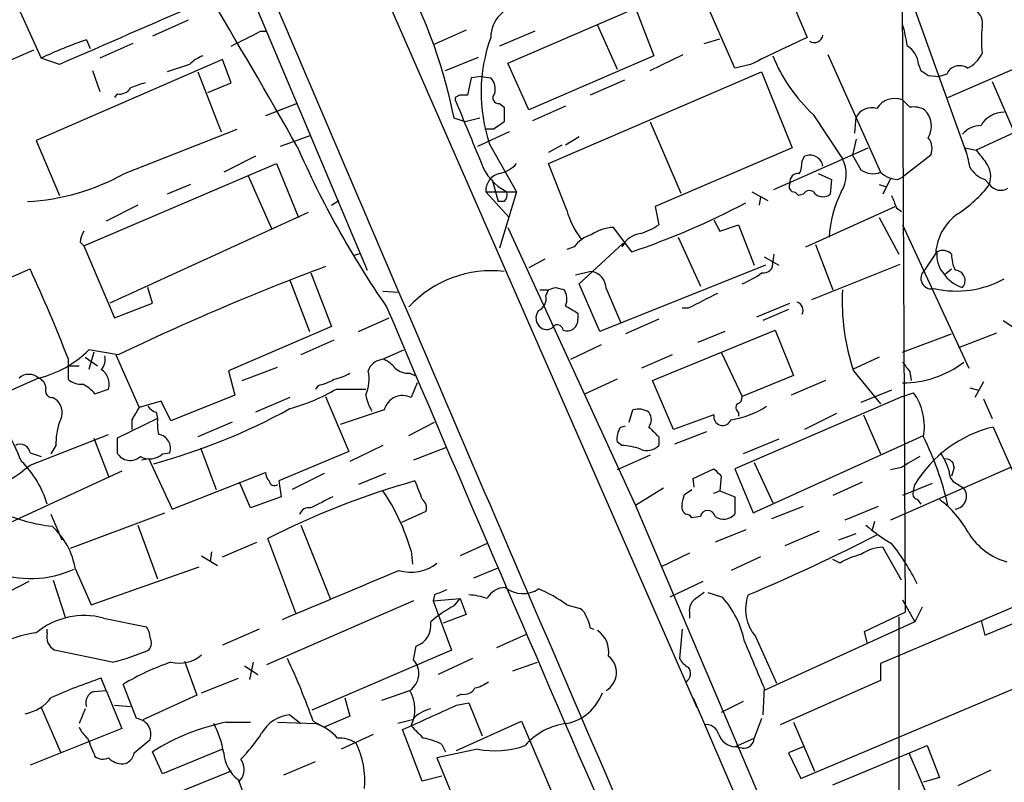
# Model space of a CAD drawing. Extents: x 1 to 1050, y 1893 to 2773.
# Drawn here: x 156 to 224, y 2210 to 2262 of the extents above; entities that cross this region are included whole.
import ezdxf

# ---------------------------------------------------------------- set-up
doc = ezdxf.new("R2010")
doc.units = 0
doc.header["$MEASUREMENT"] = 0
doc.layers.add('MAIN', color=5, linetype='CONTINUOUS')

msp = doc.modelspace()

# ---------------------------------------------------------------- linework, layer by layer
at = {"layer": 'MAIN'}
for p, q in [((167.3013, 2275.9448), (180.34, 2244.9568)), ((217.2547, 2274.7595), (217.5087, 2221.3348)), ((178.4773, 2271.1188), (203.1153, 2214.7308)), ((207.01, 2269.9335), (210.7353, 2261.0435)), ((205.74, 2258.9268), (203.0307, 2265.1075)), ((217.5933, 2264.5995), (221.742, 2253.0848)), ((156.3793, 2262.8215), (157.8187, 2259.6042)), ((190.0767, 2259.2655), (198.882, 2263.0755)), ((198.882, 2263.0755), (200.152, 2259.7735)), ((167.9787, 2262.2288), (165.5233, 2261.1282)), ((196.2573, 2261.8902), (197.612, 2258.8422)), ((172.974, 2261.4668), (173.3973, 2261.4668)), ((187.198, 2261.5515), (184.912, 2260.5355)), ((191.9393, 2261.4668), (189.484, 2260.4508)), ((160.9513, 2260.8742), (161.2053, 2260.2815)), ((164.1687, 2260.6202), (161.8827, 2259.6042)), ((203.6233, 2260.6202), (204.724, 2260.9588)), ((155.0247, 2259.1808), (157.3107, 2260.1968)), ((199.898, 2258.7575), (202.184, 2259.8582)), ((212.1747, 2259.8582), (215.8153, 2251.7302)), ((170.3493, 2259.5195), (157.48, 2253.9315)), ((159.0887, 2259.1808), (157.8187, 2259.6042)), ((168.0633, 2259.1808), (166.5393, 2258.6728)), ((170.942, 2257.9108), (170.3493, 2259.5195)), ((185.7587, 2258.7575), (188.0447, 2259.6888)), ((191.516, 2256.0482), (190.0767, 2259.2655)), ((200.152, 2259.7735), (191.516, 2256.0482)), ((206.8407, 2259.1808), (205.74, 2258.9268)), ((218.44, 2259.1808), (218.6093, 2258.7575)), ((161.3747, 2258.7575), (161.8827, 2257.3182)), ((168.656, 2258.6728), (170.2647, 2254.5242)), ((192.8707, 2252.3228), (207.6027, 2258.6728)), ((207.6027, 2258.6728), (209.7193, 2253.4235)), ((220.3873, 2258.5035), (219.8793, 2258.3342)), ((169.3333, 2257.2335), (170.942, 2257.9108)), ((187.5367, 2258.2495), (187.2827, 2257.0642)), ((188.214, 2258.3342), (187.5367, 2258.2495)), ((188.214, 2258.3342), (188.8913, 2258.2495)), ((198.12, 2258.0802), (195.7493, 2257.0642)), ((219.1173, 2258.4188), (219.8793, 2258.3342)), ((223.52, 2257.9955), (224.9593, 2254.6935)), ((163.068, 2257.1488), (162.8987, 2256.8948)), ((175.514, 2256.4715), (173.3127, 2255.6248)), ((186.436, 2256.8948), (186.436, 2256.7255)), ((189.484, 2256.4715), (189.8227, 2256.2175)), ((189.8227, 2256.2175), (189.8227, 2255.2015)), ((194.056, 2256.3022), (191.77, 2255.2862)), ((228.5153, 2256.0482), (222.4193, 2253.2542)), ((187.1133, 2255.2015), (186.3513, 2255.4555)), ((188.1293, 2255.4555), (187.1133, 2255.2015)), ((199.898, 2255.2015), (202.0147, 2250.2908)), ((211.1587, 2255.7095), (213.1907, 2252.6615)), ((214.0373, 2254.4395), (214.122, 2255.5402)), ((163.576, 2251.6455), (171.3653, 2254.6935)), ((190.1613, 2254.5242), (187.96, 2253.5082)), ((189.0607, 2254.6935), (188.468, 2254.6935)), ((157.48, 2253.9315), (159.0887, 2250.1215)), ((176.4453, 2254.2702), (174.3287, 2253.5082)), ((188.8067, 2253.6775), (190.6693, 2250.3755)), ((194.9873, 2254.1855), (194.056, 2253.5928)), ((214.122, 2254.0162), (213.868, 2252.9155)), ((193.802, 2253.5928), (192.8707, 2253.0848)), ((209.7193, 2253.4235), (200.2367, 2249.3595)), ((208.4493, 2250.5448), (214.9687, 2253.4235)), ((221.6573, 2253.4235), (222.4193, 2253.2542)), ((160.782, 2246.6502), (174.0747, 2252.3228)), ((172.6353, 2252.8308), (170.434, 2251.7302)), ((174.0747, 2252.3228), (175.5987, 2248.5975)), ((194.1407, 2249.1055), (192.8707, 2252.3228)), ((210.3967, 2252.4922), (210.566, 2252.8308)), ((213.868, 2252.9155), (214.4607, 2251.8995)), ((219.2867, 2252.9155), (217.3393, 2251.3915)), ((211.4973, 2251.6455), (212.4287, 2251.2222)), ((172.1273, 2251.4762), (173.736, 2247.8355)), ((188.976, 2251.2222), (189.3993, 2249.6982)), ((212.4287, 2251.2222), (212.344, 2250.2062)), ((216.4927, 2251.3068), (215.9847, 2250.2062)), ((217.0007, 2251.2222), (217.3393, 2251.3915)), ((223.012, 2251.2222), (223.3507, 2250.8835)), ((168.148, 2250.8835), (166.5393, 2250.2062)), ((188.5527, 2250.3755), (190.6693, 2250.3755)), ((188.5527, 2250.3755), (190.1613, 2248.5975)), ((190.6693, 2250.3755), (189.484, 2246.4808)), ((206.9253, 2250.3755), (208.026, 2249.7828)), ((215.7307, 2250.8835), (216.2387, 2250.7142)), ((177.8847, 2249.4442), (178.3927, 2249.7828)), ((189.8227, 2249.6982), (189.3993, 2249.6982)), ((207.518, 2250.0368), (207.4333, 2249.4442)), ((210.4813, 2250.2062), (210.1427, 2250.1215)), ((164.5073, 2249.4442), (162.306, 2248.3435)), ((176.276, 2248.9362), (162.56, 2242.6708)), ((200.2367, 2249.3595), (200.4907, 2248.0895)), ((210.6507, 2246.5655), (216.8313, 2249.3595)), ((216.916, 2249.2748), (217.2547, 2249.0208)), ((204.3007, 2248.4282), (204.724, 2247.6662)), ((215.7307, 2248.5975), (217.0853, 2246.0575)), ((190.0767, 2247.9202), (198.882, 2228.7008)), ((198.628, 2246.2268), (197.358, 2247.9202)), ((204.724, 2247.6662), (205.994, 2248.0895)), ((205.994, 2248.0895), (207.0947, 2245.2955)), ((217.3393, 2248.0895), (221.9113, 2238.1835)), ((160.528, 2246.9042), (160.782, 2246.6502)), ((201.8453, 2247.2428), (203.3693, 2243.8562)), ((160.782, 2246.6502), (162.8987, 2241.6548)), ((194.6487, 2246.5655), (194.1407, 2246.3962)), ((194.9873, 2244.0255), (198.0353, 2246.8195)), ((198.0353, 2246.8195), (197.9507, 2246.5655)), ((211.328, 2246.7348), (212.5133, 2243.6022)), ((179.4087, 2245.9728), (179.9167, 2246.1422)), ((192.6167, 2245.7188), (191.516, 2245.1262)), ((207.772, 2245.8882), (208.788, 2245.2955)), ((208.4493, 2246.0575), (208.3647, 2245.5495)), ((219.6253, 2246.1422), (218.8633, 2244.9568)), ((152.3153, 2243.0095), (157.0567, 2245.0415)), ((195.834, 2244.8722), (194.7333, 2244.6182)), ((207.8567, 2245.2955), (196.4267, 2240.7235)), ((211.074, 2242.9248), (217.17, 2245.3802)), ((220.3027, 2244.7028), (220.726, 2245.0415)), ((175.006, 2244.2795), (176.3607, 2240.7235)), ((176.4453, 2244.7875), (177.8847, 2241.0622)), ((165.5233, 2242.6708), (165.1847, 2243.7715)), ((181.4407, 2243.5175), (182.5413, 2243.4328)), ((192.278, 2243.6022), (192.8707, 2243.6022)), ((192.7013, 2243.1788), (192.8707, 2243.6022)), ((193.3787, 2243.7715), (193.9713, 2243.6022)), ((196.4267, 2240.7235), (194.9873, 2244.0255)), ((196.85, 2243.6868), (197.866, 2241.3162)), ((162.8987, 2241.6548), (165.5233, 2242.6708)), ((202.5227, 2242.3322), (202.0993, 2242.3322)), ((207.264, 2241.7395), (209.55, 2242.6708)), ((209.4653, 2242.2475), (207.6873, 2241.4855)), ((179.7473, 2240.7235), (181.864, 2241.6548)), ((194.9027, 2241.9935), (194.9027, 2241.5702)), ((200.4907, 2241.5702), (198.2047, 2240.5542)), ((224.282, 2241.4855), (225.298, 2240.8082)), ((177.8847, 2241.0622), (170.7727, 2238.0142)), ((200.0673, 2237.3368), (208.534, 2240.8082)), ((208.534, 2240.8082), (209.804, 2237.6755)), ((178.054, 2240.1308), (175.768, 2239.1148)), ((205.0627, 2240.7235), (203.2, 2239.9615)), ((217.3393, 2239.2842), (220.726, 2240.5542)), ((221.234, 2239.6228), (223.8587, 2240.6388)), ((163.1527, 2239.1148), (161.1207, 2239.4535)), ((181.356, 2238.7762), (182.88, 2239.4535)), ((196.5113, 2239.7922), (194.3947, 2238.7762)), ((159.6813, 2238.8608), (159.6813, 2237.4215)), ((160.8667, 2238.9455), (161.7133, 2238.3528)), ((161.4593, 2239.2842), (161.1207, 2238.0988)), ((162.9833, 2239.1148), (164.592, 2235.4742)), ((201.422, 2239.1148), (199.3053, 2238.1835)), ((204.8087, 2239.2842), (206.248, 2236.2362)), ((215.7307, 2238.9455), (213.868, 2238.0988)), ((159.766, 2238.3528), (160.4433, 2238.3528)), ((171.704, 2237.3368), (174.1593, 2238.2682)), ((157.6493, 2237.5062), (155.194, 2236.4055)), ((170.7727, 2238.0142), (171.196, 2236.3208)), ((183.3033, 2237.8448), (183.642, 2237.6755)), ((197.612, 2237.4215), (195.4107, 2236.4055)), ((209.804, 2237.6755), (206.248, 2236.2362)), ((213.9527, 2238.0142), (215.8153, 2235.7282)), ((217.8473, 2237.9295), (217.932, 2237.3368)), ((161.544, 2236.4055), (162.4753, 2236.7442)), ((176.9533, 2236.9982), (176.784, 2236.7442)), ((178.2233, 2236.7442), (180.2553, 2236.7442)), ((183.8113, 2237.1675), (183.388, 2236.1515)), ((201.5067, 2233.9502), (200.0673, 2237.3368)), ((212.0053, 2237.3368), (209.6347, 2236.3208)), ((221.996, 2236.8288), (222.5887, 2236.6595)), ((222.9273, 2237.2522), (222.3347, 2236.1515)), ((158.6653, 2236.1515), (158.9193, 2235.9822)), ((171.196, 2236.3208), (166.7933, 2234.5428)), ((175.006, 2236.1515), (172.6353, 2235.1355)), ((177.4613, 2236.2362), (179.07, 2232.4262)), ((217.3393, 2236.2362), (205.74, 2231.2408)), ((216.5773, 2236.6595), (214.4607, 2235.8128)), ((217.3393, 2236.2362), (218.1013, 2236.4902)), ((222.9273, 2236.0668), (223.52, 2234.7122)), ((166.116, 2235.8975), (164.592, 2235.4742)), ((166.7933, 2234.5428), (166.116, 2235.8975)), ((165.862, 2234.7122), (163.068, 2233.3575)), ((165.7773, 2235.1355), (165.862, 2234.7122)), ((181.5253, 2235.3048), (178.4773, 2234.2888)), ((198.4587, 2234.4582), (198.7127, 2235.3048)), ((204.3007, 2234.9662), (201.5067, 2233.9502)), ((205.994, 2235.1355), (205.994, 2234.8815)), ((212.7673, 2235.0508), (210.566, 2233.9502)), ((214.63, 2234.9662), (215.8153, 2232.2568)), ((164.084, 2234.6275), (164.084, 2233.9502)), ((171.0267, 2234.4582), (168.656, 2233.4422)), ((183.2187, 2233.5268), (184.9967, 2234.4582)), ((197.866, 2234.1195), (198.2047, 2234.2042)), ((223.6047, 2234.1195), (226.314, 2227.9388)), ((157.0567, 2231.4948), (162.4753, 2233.6115)), ((161.4593, 2233.3575), (162.4753, 2230.7328)), ((163.068, 2233.3575), (163.068, 2232.3415)), ((200.4907, 2233.4422), (200.4907, 2232.8495)), ((203.7927, 2233.7808), (201.5913, 2232.9342)), ((208.788, 2233.2728), (206.3327, 2232.2568)), ((207.01, 2228.1928), (218.7787, 2233.5268)), ((158.8347, 2232.8495), (158.496, 2232.2568)), ((168.8253, 2232.6802), (169.926, 2229.8015)), ((181.4407, 2232.8495), (179.1547, 2231.7488)), ((185.7587, 2232.6802), (183.5573, 2231.8335)), ((197.9507, 2232.8495), (197.612, 2233.1035)), ((157.0567, 2232.3415), (157.8187, 2232.0875)), ((165.2693, 2231.9182), (164.7613, 2231.8335)), ((165.2693, 2231.9182), (166.878, 2228.4468)), ((166.2007, 2232.2568), (166.7087, 2232.3415)), ((179.07, 2232.4262), (174.244, 2230.3942)), ((199.898, 2232.1722), (197.612, 2231.1562)), ((202.8613, 2230.5635), (204.3007, 2231.2408)), ((205.74, 2231.2408), (207.01, 2228.1928)), ((207.0947, 2231.6642), (208.3647, 2228.8702)), ((217.2547, 2231.3255), (216.4927, 2231.1562)), ((224.79, 2231.3255), (216.4927, 2227.6848)), ((220.8953, 2231.3255), (220.726, 2230.7328)), ((163.4067, 2231.0715), (154.6013, 2227.0075)), ((166.878, 2228.4468), (173.3127, 2230.9868)), ((177.3767, 2230.9022), (175.1753, 2229.8015)), ((181.61, 2230.9022), (179.7473, 2230.1402)), ((202.946, 2229.9708), (202.8613, 2230.5635)), ((204.8087, 2230.7328), (204.724, 2229.7168)), ((172.2967, 2228.5315), (171.5347, 2230.3095)), ((174.244, 2230.3942), (174.4133, 2229.2935)), ((200.8293, 2229.8862), (198.882, 2228.7008)), ((214.5453, 2230.3095), (212.5133, 2229.3782)), ((219.3713, 2230.2248), (217.3393, 2229.3782)), ((218.1013, 2229.7168), (218.186, 2230.1402)), ((221.0647, 2230.2248), (221.5727, 2229.8862)), ((174.4133, 2229.2935), (172.2967, 2228.5315)), ((202.2687, 2229.4628), (202.7767, 2229.8015)), ((204.3007, 2229.5475), (204.724, 2229.7168)), ((204.724, 2229.7168), (205.74, 2229.2935)), ((205.74, 2229.2935), (205.74, 2228.1082)), ((198.882, 2228.7008), (231.3093, 2152.4162)), ((210.4813, 2228.6162), (208.28, 2227.7695)), ((215.646, 2228.6162), (213.36, 2227.6848)), ((218.3553, 2229.1242), (218.6093, 2228.7855)), ((158.496, 2228.1082), (159.258, 2226.3302)), ((159.8507, 2225.7375), (166.37, 2228.1928)), ((184.404, 2228.2775), (182.7107, 2227.5155)), ((203.3693, 2227.9388), (202.7767, 2227.8542)), ((164.5073, 2227.3462), (165.862, 2223.6208)), ((175.768, 2227.3462), (177.8, 2222.2662)), ((215.392, 2227.6002), (215.2227, 2226.9228)), ((206.502, 2227.0075), (204.3853, 2226.1608)), ((211.582, 2226.9228), (209.2113, 2225.9068)), ((212.9367, 2226.3302), (214.122, 2226.7535)), ((170.3493, 2225.1448), (172.72, 2226.1608)), ((175.4293, 2221.2502), (173.482, 2226.4148)), ((188.6373, 2226.0762), (186.7747, 2225.2295)), ((217.2547, 2223.5362), (215.9847, 2225.8222)), ((168.91, 2225.2295), (170.0107, 2224.5522)), ((169.5873, 2225.4835), (169.5027, 2224.8062)), ((183.388, 2225.5682), (183.4727, 2224.6368)), ((202.6073, 2225.3988), (200.66, 2224.4675)), ((207.518, 2225.1448), (205.486, 2224.2135)), ((161.29, 2221.8428), (168.7407, 2224.4675)), ((213.0213, 2224.7215), (212.5133, 2224.9755)), ((160.1893, 2224.2982), (161.29, 2221.8428)), ((187.706, 2223.7055), (189.3993, 2224.3828)), ((156.972, 2223.4515), (154.8553, 2222.3508)), ((158.6653, 2223.5362), (159.512, 2220.9115)), ((203.5387, 2223.4515), (201.2527, 2222.3508)), ((184.9967, 2222.5202), (184.912, 2222.0968)), ((203.8773, 2222.6895), (204.8933, 2222.3508)), ((183.5573, 2222.0968), (173.3973, 2217.6942)), ((184.912, 2222.0968), (186.7747, 2222.2662)), ((184.912, 2222.0968), (186.182, 2218.7102)), ((186.3513, 2221.7582), (186.7747, 2222.2662)), ((186.7747, 2222.2662), (187.198, 2221.1655)), ((194.1407, 2221.8428), (195.072, 2221.5888)), ((225.806, 2222.0122), (215.8153, 2217.7788)), ((217.3393, 2222.1815), (218.186, 2220.6575)), ((223.012, 2219.7262), (228.5153, 2222.0122)), ((187.198, 2221.1655), (185.5893, 2220.5728)), ((202.6073, 2221.3348), (202.6073, 2220.9115)), ((214.7147, 2219.9802), (217.5087, 2221.3348)), ((218.694, 2221.6735), (218.186, 2220.6575)), ((162.1367, 2220.9115), (165.1, 2220.3188)), ((218.186, 2220.6575), (207.772, 2215.9162)), ((217.0853, 2220.9962), (217.0853, 2186.5368)), ((222.758, 2220.7422), (223.012, 2219.7262)), ((158.242, 2219.8955), (158.242, 2220.1495)), ((172.8893, 2220.1495), (170.3493, 2219.0488)), ((189.3147, 2218.8795), (191.3467, 2219.8108)), ((195.7493, 2220.2342), (196.0033, 2220.1495)), ((202.0993, 2220.1495), (201.93, 2218.1175)), ((214.884, 2219.2182), (214.7147, 2219.9802)), ((207.1793, 2219.6415), (208.6187, 2216.4242)), ((162.7293, 2217.8635), (158.75, 2218.7102)), ((186.182, 2218.7102), (176.53, 2214.5615)), ((183.5573, 2218.0328), (183.7267, 2218.9642)), ((167.7247, 2217.9482), (168.5713, 2215.5775)), ((172.466, 2217.8635), (172.212, 2216.6782)), ((187.6213, 2218.1175), (185.2507, 2217.0168)), ((190.4153, 2217.2708), (192.1087, 2217.8635)), ((210.312, 2209.8202), (229.7007, 2218.0328)), ((215.8153, 2217.7788), (215.8153, 2216.5935)), ((171.8733, 2217.6095), (172.8047, 2217.0168)), ((162.306, 2215.9162), (161.9673, 2216.7628)), ((164.4227, 2213.9688), (163.4913, 2216.3395)), ((168.91, 2215.7468), (171.45, 2216.7628)), ((215.8153, 2216.5935), (208.8727, 2213.5455)), ((161.4593, 2215.8315), (162.306, 2215.9162)), ((162.306, 2215.9162), (163.4067, 2213.2915)), ((181.356, 2215.2388), (183.3033, 2215.9162)), ((186.8593, 2215.6622), (186.5207, 2215.4928)), ((207.772, 2216.0855), (207.6873, 2214.2228)), ((168.5713, 2215.5775), (164.846, 2213.8842)), ((178.816, 2215.4082), (179.1547, 2214.1382)), ((186.5207, 2214.9002), (187.3673, 2215.0695)), ((187.3673, 2215.0695), (188.2987, 2212.7835)), ((202.8613, 2215.4082), (230.2933, 2151.9928)), ((206.3327, 2215.1542), (204.8087, 2214.3922)), ((157.8187, 2214.7308), (159.1733, 2211.5982)), ((160.8667, 2214.6462), (160.4433, 2213.6302)), ((162.8987, 2214.9002), (163.9993, 2214.8155)), ((175.006, 2214.2228), (175.768, 2213.6302)), ((170.6033, 2213.7148), (172.2967, 2213.7148)), ((174.1593, 2213.7148), (176.784, 2213.6302)), ((176.6147, 2213.7995), (177.3767, 2213.3762)), ((179.1547, 2214.1382), (177.3767, 2213.3762)), ((183.4727, 2213.8842), (182.4567, 2213.6302)), ((186.5207, 2211.7675), (191.008, 2213.7995)), ((191.008, 2213.7995), (194.4793, 2205.6715)), ((207.6027, 2213.9688), (207.0947, 2212.6142)), ((209.804, 2213.7148), (211.2433, 2210.3282)), ((163.4067, 2213.2915), (157.0567, 2210.7515)), ((180.7633, 2212.8682), (178.562, 2211.8522)), ((184.15, 2209.6508), (182.7953, 2213.2068)), ((164.2533, 2211.5982), (165.354, 2212.5295)), ((185.5047, 2212.1908), (185.7587, 2211.6828)), ((205.74, 2212.0215), (207.0947, 2212.6142)), ((166.2007, 2210.1588), (165.5233, 2211.6828)), ((170.3493, 2211.8522), (166.2007, 2210.1588)), ((187.96, 2211.8522), (185.166, 2211.2595)), ((206.248, 2211.9368), (205.74, 2212.0215)), ((210.4813, 2212.0215), (209.4653, 2211.5982)), ((209.4653, 2211.5982), (210.312, 2209.8202)), ((212.5133, 2209.3968), (219.0327, 2212.1062)), ((217.7627, 2211.5982), (219.202, 2208.2962)), ((219.0327, 2212.1062), (219.8793, 2209.9048)), ((174.5827, 2210.0742), (176.784, 2211.0055)), ((185.166, 2211.2595), (186.5207, 2207.9575)), ((170.942, 2210.3282), (166.9627, 2208.7195)), ((223.4353, 2210.4128), (221.1493, 2209.3122)), ((171.45, 2209.7355), (171.7887, 2208.8042)), ((185.5047, 2209.9895), (184.15, 2209.6508)), ((219.8793, 2209.9048), (218.7787, 2209.5662))]:
    msp.add_line(p, q, dxfattribs=at)
for centre, radius, start, end in [((1602.6266, 2895.0305), 1504.3095, 203.1673688, 204.9473259), ((-271.3923, 2000.2167), 513.6943, 29.54311, 32.31765), ((16589.0512, 9265.3064), 17846.0216, 203.07511403, 203.30429735), ((152.0832, 2248.7297), 34.9219, 11.104292, 30.677062), ((1201.0462, -130.5671), 2607.0233, 113.3285709, 113.557754), ((191.0579, 2261.0782), 2.1669, 89.079792, 180.917564), ((221.7341, 2262.0108), 1.1275, 349.508338, 52.575172), ((201.5344, 2257.6626), 16.3826, 9.799022, 15.2611), ((-82.0319, 2768.9388), 567.94, 296.450446, 296.679638), ((211.2334, 2261.3024), 0.6092, 237.345584, 351.54271), ((-980.5302, 5010.9956), 3004.5761, 293.5609469, 293.7901287), ((229.8641, 2260.8741), 7.0829, 172.443738, 187.55546), ((169.1077, 2236.2572), 25.9331, 108.331686, 115.80521), ((199.2209, 2257.2414), 11.0071, 159.792442, 198.891738), ((674.4774, 1286.432), 1079.3166, 115.4461572, 115.6753329), ((216.7892, 2259.0539), 1.6557, 4.395786, 57.532789), ((220.8518, 2260.9177), 2.2168, 296.089977, 333.910024), ((169.9116, 2257.3044), 2.6338, 110.372473, 134.567756), ((219.2434, 2264.2602), 11.7676, 202.41271, 226.604581), ((303.5459, 2385.5996), 152.6537, 236.192759, 236.421922), ((221.2834, 2258.1153), 0.9766, 56.197655, 156.577229), ((249.1572, 2003.7417), 267.7346, 108.316967, 108.54615), ((188.1014, 2257.4876), 1.0975, 342.019049, 43.966292), ((163.2513, 2257.9815), 0.8527, 257.585625, 331.312851), ((189.4356, 2256.8706), 0.4021, 136.219304, 276.914657), ((228.9453, 2172.3246), 94.6528, 116.4572, 116.686438), ((1266.8065, 2699.0589), 1167.4156, 202.2655425, 202.4947293), ((187.0287, 2130.0643), 127.0002, 89.885409, 90.114591), ((216.8021, 2255.3737), 1.4546, 68.327322, 148.542426), ((344.5932, 2383.4714), 179.6053, 224.885409, 225.114592), ((215.1971, 2254.9731), 1.2155, 72.565274, 152.188989), ((218.1014, 2254.6093), 1.6282, 62.098704, 98.978664), ((217.7012, 2254.9064), 1.6292, 330.365042, 44.495172), ((224.3514, 2254.0502), 1.8287, 89.520614, 150.614597), ((316.4416, 2064.4477), 228.9527, 123.575483, 123.804666), ((222.6978, 2253.4194), 1.5292, 87.743981, 142.289319), ((218.2284, 2253.369), 1.1514, 336.804023, 39.463421), ((235.9028, 2279.8921), 65.9008, 203.600543, 214.656992), ((210.5066, 2249.9159), 11.6894, 10.613091, 17.461657), ((434.4481, 2422.1929), 271.1024, 218.54687, 218.776037), ((191.5973, 2253.574), 3.5787, 199.023257, 243.348314), ((189.1066, 2253.6818), 2.071, 280.49984, 318.98819), ((207.9853, 2252.5344), 2.4118, 338.372845, 358.997414), ((210.9359, 2251.9951), 0.9139, 9.980743, 113.875281), ((211.1026, 2251.5943), 2.345, 328.6851, 27.070968), ((221.6999, 2251.3915), 1.7272, 342.89532, 36.031276), ((156.0626, 2264.9919), 15.3159, 273.086638, 299.37748), ((189.7679, 2250.4609), 1.2181, 103.477256, 184.019938), ((210.1426, 2251.0529), 0.5986, 81.865837, 188.134163), ((215.2874, 2253.0102), 1.3846, 233.339491, 292.412322), ((217.119, 2253.1352), 1.9167, 227.14175, 266.461333), ((223.6391, 2253.0078), 1.8925, 209.747134, 250.648803), ((209.933, 2250.7571), 0.4374, 151.137548, 240.750717), ((189.2302, 2250.2061), 0.7804, 319.396316, 12.536771), ((209.6772, 2249.8254), 0.5517, 32.460041, 85.623597), ((210.9046, 2249.9804), 0.4798, 28.071082, 151.923298), ((220.5164, 2246.6919), 8.2754, 153.56871, 176.182978), ((215.9316, 2256.7126), 9.4351, 303.573686, 321.843694), ((224.1156, 2251.4058), 0.9262, 214.326604, 303.050062), ((181.7059, 2296.4171), 52.9662, 288.631985, 297.914215), ((211.836, 2250.8832), 0.8464, 233.116564, 306.883436), ((428.4344, 2334.3783), 227.997, 201.688003, 201.917172), ((199.6718, 2250.6011), 5.7298, 195.130843, 218.000136), ((223.2685, 2245.8762), 3.6529, 125.460914, 175.824088), ((162.0526, 2246.8193), 1.527, 146.315136, 176.812677), ((197.5278, 2244.8709), 3.054, 93.187219, 123.683824), ((198.0242, 2251.7177), 4.3872, 285.826461, 304.208402), ((196.5113, 2245.2111), 2.3029, 107.103644, 143.977017), ((199.4831, 2245.8074), 1.7097, 98.828716, 153.677745), ((221.5359, 2245.9819), 1.8423, 172.360759, 220.416433), ((220.1051, 2245.4649), 0.8583, 43.664049, 117.40999), ((207.7466, 2245.4056), 0.6346, 256.894405, 13.105595), ((222.9536, 2245.9919), 2.2286, 178.313199, 207.675799), ((64.9811, 2202.2945), 101.5146, 21.112919, 24.903548), ((240.6612, 2077.0266), 179.6668, 110.595109, 115.556529), ((188.946, 2237.1214), 7.8002, 83.546651, 137.24386), ((195.675, 2243.7078), 1.1752, 358.976099, 82.224294), ((219.3395, 2244.3952), 0.7364, 130.295761, 285.855624), ((220.9377, 2244.2372), 0.7208, 319.759908, 86.635873), ((204.5982, 2248.5437), 4.81, 290.059434, 308.65553), ((221.0595, 2250.3957), 6.8787, 257.244062, 298.736898), ((222.0772, 2245.9683), 2.2744, 211.276113, 254.986149), ((150.7972, 2370.6943), 133.8752, 288.316987, 288.546157), ((192.9132, 2242.9672), 1.234, 337.828717, 30.96933), ((227.9198, 2242.7648), 14.7529, 176.746041, 198.7846), ((191.7701, 2243.0094), 0.9465, 296.559637, 10.310261), ((457.5285, 1734.8606), 567.9396, 116.450455, 116.679647), ((4141.0168, 3921.4783), 4300.637, 202.9807338, 203.5123066), ((192.8167, 2241.6471), 0.809, 140.401164, 235.862073), ((321.4903, 2453.9407), 246.8725, 238.922651, 239.151814), ((209.8515, 2242.1818), 0.6097, 333.40133, 70.203953), ((194.1645, 2241.4962), 0.7419, 248.012175, 5.724425), ((192.7437, 2241.5279), 0.6694, 235.308095, 325.296185), ((193.4634, 2240.7553), 0.4266, 7.12335, 113.397882), ((155.9114, 2244.6721), 7.3736, 283.632373, 314.948901), ((161.3182, 2238.7761), 0.9381, 313.782043, 15.714701), ((181.4746, 2237.6811), 1.1015, 96.181077, 162.397417), ((180.7203, 2236.955), 1.9912, 38.095812, 66.153792), ((161.3184, 2237.0829), 1.2055, 343.681808, 57.43184), ((183.1976, 2239.2211), 1.3803, 228.739101, 274.391702), ((386.9102, 2365.262), 211.6503, 216.756638, 216.985832), ((217.3262, 2244.1515), 6.984, 270.107471, 307.447294), ((156.972, 2236.7302), 1.03, 48.885243, 131.114757), ((157.3469, 2236.7502), 0.8142, 5.539741, 68.198591), ((160.5916, 2238.4591), 1.3803, 228.739101, 274.391702), ((176.3747, 2240.1454), 3.1999, 280.417271, 301.654071), ((177.4754, 2240.5687), 3.1999, 280.417271, 301.654071), ((177.5855, 2237.443), 2.8961, 337.20147, 11.375115), ((158.617, 2236.6444), 0.4953, 158.14274, 275.59663), ((159.5398, 2234.7679), 2.5882, 39.251713, 63.433959), ((171.3079, 2248.67), 13.7858, 285.560441, 300.10811), ((84.7169, 2200.6814), 78.1846, 23.413221, 27.188537), ((183.4037, 2236.9003), 3.2013, 190.42923, 211.655927), ((182.7953, 2234.9831), 1.3101, 63.102463, 165.78556), ((205.7994, 2236.1684), 0.4537, 284.017867, 8.594459), ((214.821, 2234.1619), 4.0226, 349.693497, 35.366471), ((158.024, 2235.1113), 1.249, 328.474538, 44.208511), ((375.9944, 2108.062), 246.8296, 148.922635, 149.151838), ((166.1166, 2236.2369), 1.1525, 216.041628, 252.877899), ((154.0104, 2273.6828), 43.6714, 285.40053, 298.73525), ((199.0851, 2234.0636), 1.2959, 55.809599, 106.700938), ((204.5877, 2240.6981), 6.1367, 278.417289, 303.126065), ((206.2212, 2235.4704), 0.4047, 140.42467, 235.846582), ((169.2061, 2234.4159), 3.3572, 174.936598, 193.863223), ((199.1363, 2234.6275), 0.8464, 323.116564, 36.883436), ((204.9075, 2234.8462), 0.6185, 168.813597, 339.291068), ((164.131, 2232.8377), 5.2963, 162.183576, 179.872347), ((198.9239, 2233.3153), 1.3289, 142.758438, 189.170998), ((369.4894, 2403.1432), 239.4974, 224.889638, 225.118804), ((225.6112, 2225.7082), 8.6473, 103.417053, 149.167602), ((165.7832, 2232.6498), 0.9755, 341.576195, 80.351318), ((200.0654, 2224.086), 20.9219, 12.742676, 26.563949), ((156.3794, 2232.2568), 0.6826, 7.12814, 119.745922), ((197.7677, 2228.6325), 4.221, 69.864971, 87.515164), ((199.6864, 2233.569), 1.0792, 244.43462, 318.185245), ((163.9711, 2232.8401), 1.0316, 208.903016, 313.153909), ((165.3215, 2233.2275), 1.3097, 240.50689, 312.168336), ((408.3895, 1914.2068), 370.2658, 120.849162, 121.078345), ((216.3358, 2229.875), 4.3872, 15.826461, 34.208402), ((220.3167, 2231.3396), 0.5788, 358.604026, 91.386077), ((149.4983, 2240.2887), 11.5958, 277.245138, 310.67922), ((151.5957, 2226.8127), 6.9329, 16.5323, 45.396209), ((331.5546, 2357.9867), 179.6053, 224.885409, 225.114592), ((174.2682, 2231.0456), 0.9573, 183.521453, 222.879217), ((221.3984, 2231.0008), 0.8447, 175.198616, 246.731049), ((198.7191, 2176.9404), 55.5394, 105.751558, 117.02632), ((173.9476, 2230.4647), 0.3874, 190.48609, 303.119959), ((501.3957, 2356.7591), 341.9583, 201.686821, 201.916004), ((220.8621, 2229.3371), 0.898, 277.543631, 37.69424), ((367.7271, 1847.8728), 426.0162, 116.450466, 116.679625), ((168.4329, 2221.0798), 15.6141, 16.705817, 33.583613), ((32.8825, 2271.4683), 174.5169, 345.843169, 346.072384), ((218.4258, 2229.5051), 0.3874, 146.880041, 259.51391), ((176.3133, 2227.8716), 0.673, 78.688398, 159.416053), ((183.7125, 2228.5315), 0.7367, 339.830837, 53.567205), ((202.7004, 2228.6247), 0.6223, 165.023504, 236.097982), ((215.6701, 2223.4601), 7.0569, 27.820027, 53.382609), ((159.9593, 2239.3355), 12.1525, 246.478312, 263.486221), ((202.3107, 2227.5574), 0.5525, 32.493463, 85.577431), ((203.8773, 2227.8457), 0.5165, 10.38522, 169.61478), ((204.9695, 2228.7685), 1.0147, 234.850244, 319.404217), ((155.171, 2223.4923), 5.0826, 9.123359, 47.866824), ((221.5426, 2234.9072), 10.1312, 228.271731, 240.652782), ((155.4733, 2343.8314), 131.6725, 292.881619, 297.151469), ((225.8203, 2229.2797), 4.6542, 212.872656, 253.981723), ((216.1545, 2222.7729), 3.054, 93.187219, 123.683824), ((203.868, 2216.0258), 16.203, 26.605377, 38.33663), ((215.8148, 2219.9815), 5.5019, 104.247646, 120.512801), ((183.3876, 2226.8754), 2.7932, 252.362937, 309.545298), ((157.1084, 2230.8867), 7.2378, 249.017846, 294.454961), ((-668.1454, 4233.3216), 2181.7844, 292.7193473, 292.9485328), ((270.0699, 2011.0397), 227.9505, 111.68448, 111.913663), ((187.1827, 2218.295), 4.2292, 69.882861, 87.498325), ((189.8977, 2221.6049), 1.4234, 89.613552, 152.31514), ((191.1065, 2224.5036), 1.9013, 230.895909, 304.861918), ((187.849, 2212.9844), 10.8654, 54.615634, 66.432491), ((330.2965, 2053.0946), 211.6803, 126.756654, 126.985815), ((209.3762, 2221.5134), 2.8862, 159.58406, 220.433131), ((190.09, 2214.5686), 8.1036, 117.475109, 131.289752), ((203.5928, 2221.4317), 0.9902, 130.782042, 185.615598), ((200.0533, 2218.0258), 6.4909, 11.346287, 41.783816), ((160.7862, 2215.9217), 5.1693, 74.855605, 129.760443), ((194.3952, 2220.6579), 1.1509, 17.093579, 53.981411), ((183.194, 2220.4353), 1.5646, 289.905827, 8.164802), ((194.2272, 2220.1502), 1.5244, 3.158773, 33.708831), ((158.5388, 2212.0625), 7.9042, 97.69811, 122.750949), ((159.2367, 2219.6203), 1.0321, 164.535025, 241.86318), ((163.8294, 2219.4719), 1.527, 3.187323, 33.684864), ((195.2397, 2218.5764), 1.803, 350.757097, 55.640084), ((164.6627, 2219.1984), 0.7787, 321.172412, 27.404188), ((1011.4313, 2556.374), 872.7339, 202.7197777, 202.9489572), ((158.7537, 2234.0231), 16.6415, 283.821471, 293.049629), ((167.3436, 2220.2346), 2.4341, 256.933753, 310.055421), ((172.1919, 2201.8275), 16.9204, 108.606065, 120.944592), ((130.1289, 2197.1833), 49.3663, 19.669267, 25.091104), ((182.4915, 2217.0872), 1.4249, 304.731775, 41.580107), ((196.1509, 2217.1575), 1.4246, 299.388206, 52.440726), ((203.2421, 2218.8369), 1.4964, 208.735138, 241.264862), ((202.0346, 2217.0841), 0.6576, 298.985218, 42.078525), ((175.6539, 2176.5645), 42.4644, 108.802532, 113.831835), ((187.3046, 2218.3911), 2.3563, 281.905565, 306.980293), ((161.7275, 2215.0624), 0.8145, 109.224648, 197.645249), ((180.9626, 2214.6063), 2.6823, 334.718951, 29.232202), ((187.0429, 2216.4946), 0.8524, 257.561596, 331.318192), ((193.4535, 2216.9098), 3.3508, 281.83441, 339.691116), ((156.2452, 2217.0576), 2.7905, 279.754986, 323.765811), ((175.2087, 2211.784), 2.4472, 94.751198, 151.470263), ((-238.6833, 3145.3846), 1023.0345, 294.329819, 294.5590065), ((185.2594, 2212.3457), 2.3578, 102.65875, 139.268763), ((164.3155, 2212.8785), 1.0956, 341.424479, 84.384638), ((173.4981, 2199.1118), 14.8872, 101.212565, 122.390254), ((163.3642, 2210.3706), 7.1756, 9.850621, 27.017492), ((175.7105, 2210.3689), 3.4334, 40.840401, 71.780357), ((194.6727, 2209.1445), 4.5171, 96.763634, 139.030406), ((203.7588, 2212.6481), 0.9076, 14.034712, 98.58633), ((162.2645, 2214.1812), 1.9912, 203.846208, 231.904188), ((163.8199, 2218.9605), 11.0203, 315.050366, 326.965322), ((395.4487, 2424.6998), 299.3187, 224.888779, 225.117975), ((205.8581, 2213.3138), 1.2977, 200.082691, 264.778389), ((178.5058, 2218.8655), 18.5546, 199.68897, 203.913734), ((178.4833, 2210.7212), 1.9011, 54.842803, 95.290748), ((174.1955, 2209.6347), 5.9954, 355.293817, 26.133817), ((183.5571, 2208.4654), 4.2038, 62.399904, 80.724104), ((206.3608, 2212.6637), 0.7356, 261.179222, 356.141365), ((163.3643, 2211.7252), 0.898, 278.130102, 351.869898), ((172.9825, 2211.7798), 2.555, 184.075871, 233.143109), ((189.1286, 2218.2501), 6.5038, 259.648822, 289.148981), ((162.0794, 2212.0684), 0.9006, 233.524537, 296.078517), ((163.4858, 2212.2538), 1.4177, 224.537025, 270.222295), ((170.6549, 2210.4631), 1.1986, 311.556922, 36.426279)]:
    msp.add_arc(centre, radius, start, end, dxfattribs=at)

doc.saveas('drawing.dxf')
